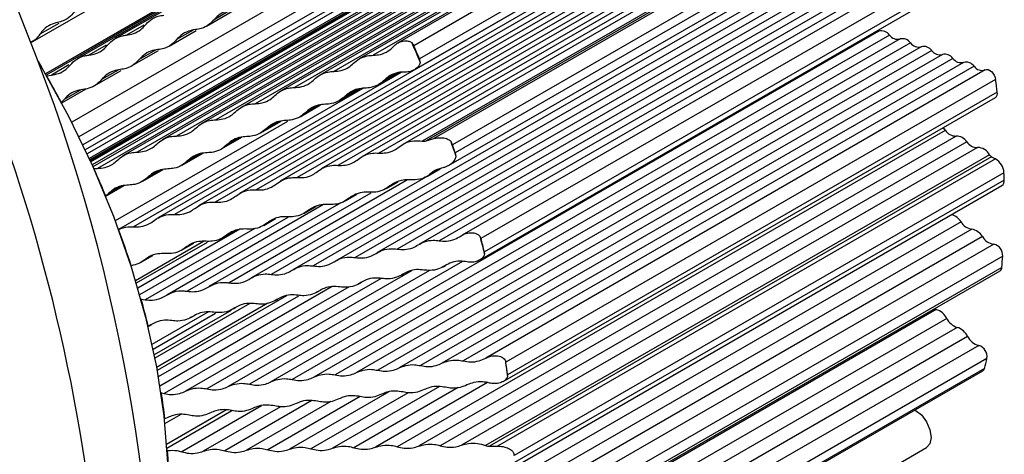
# Model space of a CAD drawing. Units: millimetres. Extents: x 10 to 410, y 10 to 287.
# Drawn here: x 341 to 376, y 89 to 104 of the extents above; entities that cross this region are included whole.
import ezdxf

# ---------------------------------------------------------------- set-up
doc = ezdxf.new("R2010")
doc.units = ezdxf.units.MM

msp = doc.modelspace()

# ---------------------------------------------------------------- linework, layer by layer
at = {"color": 7, "linetype": 'Continuous', "lineweight": 25}
for p, q in [((341.789, 103.176), (364.713, 116.41)), ((366.327, 115.798), (344.719, 103.324)), ((365.776, 115.538), (343.42, 102.633)), ((365.224, 115.279), (342.329, 102.062)), ((364.59, 114.974), (342.302, 102.108)), ((371.108, 112.974), (353.173, 102.62)), ((371.343, 112.957), (353.661, 102.749)), ((371.709, 113.102), (354.506, 103.171)), ((369.876, 112.717), (350.445, 101.499)), ((370.111, 112.7), (350.933, 101.629)), ((370.492, 112.845), (351.809, 102.059)), ((370.727, 112.829), (352.297, 102.189)), ((372.035, 112.878), (355.065, 103.081)), ((368.029, 112.332), (346.353, 99.819)), ((368.263, 112.315), (346.84, 99.948)), ((368.644, 112.46), (347.717, 100.379)), ((368.879, 112.444), (348.204, 100.508)), ((369.26, 112.589), (349.081, 100.939)), ((369.495, 112.572), (349.569, 101.069)), ((372.232, 112.422), (355.261, 102.625)), ((366.797, 112.075), (343.948, 98.885)), ((367.032, 112.059), (344.112, 98.828)), ((367.413, 112.204), (344.989, 99.259)), ((367.647, 112.187), (345.476, 99.388)), ((355.081, 102.245), (372.204, 112.129)), ((365.949, 111.878), (343.844, 99.117)), ((362.663, 110.644), (343.6, 99.639)), ((363.331, 110.638), (343.745, 99.331)), ((368.46, 109.958), (346.19, 97.102)), ((368.745, 109.911), (346.773, 97.227)), ((369.129, 109.952), (347.606, 97.528)), ((369.413, 109.906), (348.189, 97.653)), ((369.797, 109.947), (349.022, 97.954)), ((370.081, 109.9), (349.605, 98.079)), ((370.465, 109.941), (350.438, 98.38)), ((370.75, 109.895), (351.021, 98.506)), ((371.134, 109.936), (351.854, 98.806)), ((371.418, 109.889), (352.437, 98.932)), ((371.802, 109.93), (353.271, 99.232)), ((372.086, 109.884), (353.853, 99.358)), ((372.47, 109.924), (354.687, 99.658)), ((372.803, 109.841), (355.357, 99.769)), ((372.874, 109.809), (355.496, 99.776)), ((373.001, 109.808), (355.764, 99.857)), ((373.379, 109.442), (356.408, 99.645)), ((373.474, 109.165), (356.503, 99.368)), ((356.27, 98.922), (373.42, 108.822)), ((370.798, 107.085), (350.124, 95.15)), ((371.173, 107.029), (350.872, 95.31)), ((371.506, 106.945), (351.579, 95.442)), ((371.88, 106.89), (352.328, 95.602)), ((372.213, 106.806), (353.034, 95.734)), ((372.588, 106.751), (353.783, 95.895)), ((372.921, 106.667), (354.489, 96.026)), ((373.296, 106.611), (355.238, 96.187)), ((373.628, 106.527), (355.945, 96.319)), ((374.014, 106.483), (356.748, 96.515)), ((374.366, 106.188), (357.395, 96.391)), ((357.348, 95.649), (374.43, 105.511)), ((374.482, 105.732), (357.511, 95.935)), ((347.889, 103.76), (348.82, 104.297)), ((346.59, 103.068), (347.52, 103.605)), ((371.183, 103.584), (350.117, 91.423)), ((371.55, 103.449), (350.857, 91.503)), ((371.916, 103.314), (351.598, 91.584)), ((372.283, 103.178), (352.339, 91.665)), ((372.65, 103.043), (353.079, 91.746)), ((345.29, 102.377), (346.221, 102.914)), ((373.016, 102.908), (353.82, 91.826)), ((373.383, 102.773), (354.561, 91.907)), ((373.749, 102.638), (355.301, 91.988)), ((374.116, 102.502), (356.042, 92.068)), ((374.482, 102.367), (356.782, 92.149)), ((342.343, 102.035), (342.51, 102.064)), ((343.99, 101.685), (344.921, 102.222)), ((353.856, 101.739), (354.57, 102.151)), ((374.866, 102.241), (357.56, 92.251)), ((375.227, 101.904), (358.257, 92.108)), ((342.865, 101.094), (343.714, 101.584)), ((353.306, 101.601), (344.832, 96.709)), ((352.493, 101.179), (353.2, 101.588)), ((375.286, 101.465), (358.316, 91.668)), ((342.95, 101.216), (342.856, 101.114)), ((351.129, 100.619), (351.836, 101.028)), ((358.168, 91.44), (375.226, 101.287)), ((350.692, 100.451), (344.722, 97.005)), ((349.765, 100.059), (350.472, 100.468)), ((373.485, 100.144), (354.486, 89.177)), ((348.402, 99.499), (349.109, 99.908)), ((373.857, 99.946), (355.233, 89.194)), ((355.496, 99.776), (355.764, 99.857)), ((374.23, 99.748), (355.979, 89.212)), ((347.038, 98.939), (347.745, 99.348)), ((374.602, 99.55), (356.725, 89.23)), ((375.015, 99.297), (357.551, 89.215)), ((375.083, 99.232), (357.687, 89.19)), ((375.224, 99.157), (357.97, 89.196)), ((375.083, 99.232), (375.224, 99.157)), ((343.982, 98.82), (344.112, 98.828)), ((345.675, 98.38), (346.381, 98.788)), ((356.006, 98.822), (349.417, 95.018)), ((355.536, 98.556), (355.984, 98.815)), ((356.106, 98.852), (355.838, 98.771)), ((375.518, 98.676), (358.543, 88.876)), ((354.118, 98.129), (354.522, 98.362)), ((375.526, 98.423), (358.551, 88.623)), ((344.386, 97.863), (345.018, 98.228)), ((344.503, 97.969), (344.39, 97.87)), ((353.574, 97.965), (347.962, 94.726)), ((352.702, 97.703), (353.106, 97.936)), ((358.379, 88.377), (375.444, 98.228)), ((344.384, 97.866), (344.39, 97.87)), ((351.94, 97.57), (346.507, 94.434)), ((351.285, 97.277), (351.689, 97.51)), ((349.869, 96.851), (350.273, 97.084)), ((374.029, 96.973), (355.579, 86.323)), ((344.841, 96.71), (344.833, 96.707)), ((349.562, 96.745), (345.567, 94.439)), ((348.453, 96.425), (348.857, 96.658)), ((374.399, 96.716), (356.324, 86.281)), ((347.783, 96.295), (345.423, 94.932)), ((347.037, 95.998), (347.44, 96.231)), ((374.77, 96.459), (357.068, 86.24)), ((375.162, 96.202), (357.854, 86.211)), ((345.621, 95.572), (346.024, 95.805)), ((375.474, 95.785), (358.494, 85.982)), ((345.261, 95.457), (345.274, 95.453)), ((356.096, 95.418), (356.167, 95.459)), ((358.35, 85.447), (375.382, 95.279)), ((375.443, 95.393), (358.462, 85.59)), ((353.185, 94.833), (353.268, 94.881)), ((354.64, 95.126), (354.724, 95.174)), ((351.729, 94.541), (351.812, 94.589)), ((345.622, 94.289), (345.605, 94.299)), ((345.622, 94.289), (345.759, 94.273)), ((350.273, 94.248), (350.357, 94.296)), ((349.381, 94.143), (346.092, 92.244)), ((348.818, 93.956), (348.901, 94.004)), ((373.173, 93.937), (354.333, 83.061)), ((347.362, 93.663), (347.445, 93.711)), ((373.535, 93.625), (355.069, 82.965)), ((345.852, 93.344), (345.867, 93.349)), ((345.956, 93.402), (345.867, 93.349)), ((345.907, 93.371), (345.989, 93.419)), ((373.897, 93.314), (355.805, 82.87)), ((374.259, 93.003), (356.541, 82.775)), ((374.643, 92.688), (357.319, 82.687)), ((374.928, 92.237), (357.941, 82.431)), ((357.767, 81.989), (374.783, 91.812)), ((374.838, 91.891), (357.851, 82.084)), ((346.322, 91.039), (346.297, 91.059)), ((346.322, 91.039), (346.414, 91.019)), ((346.416, 90.14), (346.44, 90.142)), ((346.995, 90.294), (346.434, 89.97)), ((346.544, 90.188), (346.44, 90.142)), ((355.136, 78.928), (372.832, 89.143)), ((357.687, 89.19), (357.97, 89.196))]:
    msp.add_line(p, q, dxfattribs=at)
at = {"color": 8, "linetype": 'Continuous', "lineweight": 25}
for p, q in [((364.699, 115.025), (342.307, 102.099)), ((366.123, 111.944), (343.856, 99.089)), ((366.232, 111.966), (343.871, 99.057)), ((366.416, 111.931), (343.921, 98.945)), ((361.405, 110.928), (343.213, 100.426)), ((362.947, 110.597), (343.678, 99.474)), ((363.615, 110.592), (343.822, 99.165)), ((361.851, 110.538), (343.463, 99.923)), ((362.469, 110.533), (343.6, 99.64)), ((348.716, 104.309), (348.149, 103.982)), ((342.761, 103.853), (342.107, 103.476)), ((345.71, 103.794), (345.108, 103.447)), ((347.416, 103.618), (346.849, 103.291)), ((344.411, 103.103), (343.809, 102.755)), ((346.116, 102.926), (345.549, 102.599)), ((343.112, 102.412), (342.51, 102.064)), ((344.817, 102.235), (344.25, 101.907)), ((354.632, 102.156), (345.357, 96.801)), ((354.445, 102.117), (354.049, 101.889)), ((343.517, 101.543), (342.95, 101.216)), ((353.304, 101.601), (344.832, 96.71)), ((353.107, 101.573), (352.685, 101.329)), ((351.743, 101.012), (351.321, 100.769)), ((350.38, 100.452), (349.958, 100.209)), ((349.016, 99.892), (348.594, 99.649)), ((347.652, 99.332), (347.23, 99.089)), ((346.288, 98.772), (345.867, 98.529)), ((355.846, 98.774), (355.72, 98.701)), ((354.848, 98.425), (348.669, 94.858)), ((354.463, 98.343), (354.242, 98.216)), ((344.925, 98.212), (344.503, 97.969)), ((352.533, 97.636), (347.214, 94.566)), ((353.047, 97.917), (352.826, 97.79)), ((351.631, 97.491), (351.409, 97.363)), ((350.703, 97.128), (345.759, 94.273)), ((350.214, 97.065), (349.993, 96.937)), ((349.039, 96.715), (345.5, 94.672)), ((348.798, 96.638), (348.577, 96.511)), ((347.91, 96.26), (345.451, 94.841)), ((347.382, 96.212), (347.161, 96.085)), ((345.965, 95.786), (345.745, 95.659)), ((356.755, 95.602), (349.376, 91.342)), ((354.989, 95.276), (347.895, 91.181)), ((355.613, 95.289), (348.636, 91.261)), ((353.931, 95.012), (347.154, 91.1)), ((352.233, 94.726), (346.263, 91.279)), ((352.831, 94.724), (346.414, 91.019)), ((350.655, 94.406), (346.172, 91.818)), ((351.066, 94.399), (346.211, 91.596)), ((347.957, 93.849), (345.995, 92.717)), ((348.738, 93.904), (346.068, 92.363)), ((350.011, 94.155), (346.152, 91.928)), ((348.19, 93.795), (346.03, 92.548)), ((355.953, 91.262), (352.248, 89.123)), ((356.604, 91.225), (352.994, 89.141)), ((357.618, 91.397), (353.74, 89.159)), ((351.533, 90.776), (348.518, 89.035)), ((353.203, 90.914), (350.01, 89.07)), ((354.196, 91.074), (350.756, 89.088)), ((354.867, 91.049), (351.502, 89.106)), ((348.579, 90.453), (346.496, 89.25)), ((348.762, 90.415), (346.505, 89.112)), ((349.789, 90.595), (347.025, 89)), ((350.447, 90.562), (347.771, 89.017)), ((352.195, 90.745), (349.264, 89.053))]:
    msp.add_line(p, q, dxfattribs=at)
at = {"color": 7, "linetype": 'Continuous', "lineweight": 25, "flags": 128}
for points in [[(342.056, 102.527), (342.18, 102.317), (343.107, 100.635), (343.936, 98.913), (344.661, 97.167), (345.275, 95.413), (345.773, 93.665), (346.15, 91.94), (346.403, 90.252), (346.531, 88.616), (346.531, 87.047), (346.403, 85.558), (346.15, 84.163), (345.857, 83.12)], [(374.866, 102.241), (374.912, 102.256), (374.966, 102.25), (375.023, 102.225), (375.081, 102.181), (375.133, 102.122), (375.177, 102.053), (375.21, 101.979), (375.227, 101.904)], [(373.401, 100.233), (373.441, 100.194), (373.485, 100.144)], [(373.099, 93.961), (373.126, 93.95), (373.173, 93.937)], [(374.838, 91.891), (374.817, 91.843), (374.783, 91.812)], [(372.431, 90.454), (372.445, 90.446), (372.655, 90.277), (372.832, 90.037), (372.951, 89.763), (372.992, 89.497), (372.95, 89.279), (372.832, 89.143)], [(346.536, 89.046), (346.52, 89.051), (346.509, 89.054)]]:
    msp.add_lwpolyline(points, dxfattribs=at)
at = {"color": 7, "linetype": 'Continuous', "lineweight": 25}
for centre, radius, start, end in [((371.103, 103.768), 0.2, 260.2147, 293.5661), ((371.266, 103.243), 0.351, 35.8777, 103.6226), ((371.834, 103.654), 0.351, 215.8779, 283.6227), ((310.819, 83.706), 48.286, 22.9202, 23.7986), ((354.593, 102.875), 0.515, 23.6105, 37.8777), ((310.847, 83.773), 48.25, 22.9981, 23.5881), ((371.999, 102.973), 0.351, 35.8782, 103.6222), ((372.567, 103.384), 0.351, 215.8777, 283.6227), ((372.732, 102.703), 0.351, 35.878, 103.6223), ((373.3, 103.113), 0.351, 215.8781, 283.6223), ((373.465, 102.432), 0.351, 35.8777, 103.6226), ((354.861, 102.452), 0.436, 7.8541, 23.3876), ((374.033, 102.843), 0.351, 215.878, 283.6226), ((374.198, 102.162), 0.351, 35.8781, 103.6223), ((374.757, 102.556), 0.333, 214.5395, 289.1026), ((311.547, 84.297), 35.539, 28.2417, 29.9414), ((341.306, 97.15), 34.253, 7.237, 7.9785), ((375.125, 101.42), 0.168, 307.2897, 15.5541), ((373.848, 100.377), 0.43, 212.644, 271.2992), ((313.671, 84.805), 45.229, 18.635, 19.3073), ((355.774, 99.425), 0.671, 19.1967, 29.8876), ((313.796, 84.903), 45.091, 18.7114, 19.0843), ((373.867, 99.516), 0.43, 32.6437, 91.2993), ((374.592, 99.98), 0.43, 212.6441, 271.2991), ((355.988, 99.191), 0.545, 7.0413, 18.981), ((374.598, 99.08), 0.47, 27.481, 89.564), ((375.184, 99.408), 0.202, 213.1515, 240.1336), ((374.905, 98.632), 0.614, 4.0485, 58.6996), ((312.833, 84.909), 34.115, 22.3295, 24.0656), ((346.612, 97.593), 28.926, 1.6427, 2.1442), ((375.331, 98.391), 0.198, 304.754, 9.1175), ((373.529, 96.664), 0.588, 31.6868, 72.4647), ((374.481, 97.23), 0.52, 209.5266, 260.9521), ((314.807, 85.667), 31.999, 17.8067, 20.1886), ((374.318, 96.203), 0.52, 29.5264, 80.9524), ((317.759, 86.026), 40.962, 13.897, 14.7719), ((356.936, 96.27), 0.475, 14.7454, 24.8826), ((317.836, 86.099), 40.876, 13.9231, 14.5821), ((375.205, 96.696), 0.495, 208.58, 264.9935), ((357.16, 95.846), 0.363, 2.7774, 14.2055), ((375.07, 95.809), 0.404, 356.625, 76.9054), ((351.695, 97.484), 23.84, 354.9694, 355.9134), ((375.307, 95.392), 0.136, 303.3522, 0.3595), ((317.523, 86.482), 29.163, 13.6196, 15.5276), ((372.987, 93.355), 0.611, 26.3026, 72.2859), ((374.083, 93.896), 0.611, 206.3026, 252.2858), ((373.711, 92.732), 0.611, 26.3025, 72.2859), ((374.787, 93.256), 0.586, 205.5769, 255.7686), ((374.522, 92.296), 0.41, 351.7221, 72.8284), ((324.215, 87.283), 34.381, 7.2922, 8.1204), ((357.877, 92.054), 0.384, 8.0306, 12.9205), ((357.446, 96.553), 18.007, 344.9923, 346.1308), ((324.335, 87.353), 34.253, 7.237, 7.9785), ((357.984, 91.626), 0.334, 3.6728, 7.2729), ((322.399, 87.433), 24.193, 6.4285, 8.5714), ((325.992, 87.738), 20.586, 0.4248, 3.6431)]:
    msp.add_arc(centre, radius, start, end, dxfattribs=at)
for centre, major_axis, ratio, start_param, end_param in [((326.288, 92.865), (-9.626, 32.671), 0.529561, 3.304445, 6.409796), ((324.52, 91.844), (-9.626, 32.671), 0.529561, 3.424394, 6.679758), ((324.52, 91.844), (-7.874, 27.915), 0.524203, 3.657881, 4.779562)]:
    msp.add_ellipse(centre, major_axis=major_axis, ratio=ratio, start_param=start_param, end_param=end_param, dxfattribs=at)
for points, knots in [([(343.332, 104.293), (343.28, 104.227), (343.169, 104.083), (342.951, 103.945), (342.788, 103.902), (342.719, 103.884)], [0, 0, 0, 0, 0.3304059, 0.7184766, 1, 1, 1, 1]), ([(345.757, 103.792), (345.815, 103.853), (345.942, 103.986), (346.173, 104.103), (346.34, 104.128), (346.407, 104.138)], [0, 0, 0, 0, 0.330176, 0.7321063, 1, 1, 1, 1]), ([(348.799, 104.328), (348.716, 104.314), (348.536, 104.284), (348.31, 104.157), (348.196, 104.033), (348.149, 103.982)], [0, 0, 0, 0, 0.330244, 0.724429, 1, 1, 1, 1]), ([(342.719, 103.884), (342.639, 103.863), (342.462, 103.814), (342.25, 103.666), (342.148, 103.53), (342.107, 103.476)], [0, 0, 0, 0, 0.330192, 0.729604, 1, 1, 1, 1]), ([(345.108, 103.447), (345.19, 103.46), (345.369, 103.49), (345.594, 103.616), (345.709, 103.74), (345.757, 103.792)], [0, 0, 0, 0, 0.330555, 0.715775, 1, 1, 1, 1]), ([(348.149, 103.982), (348.092, 103.922), (347.966, 103.789), (347.735, 103.673), (347.568, 103.647), (347.499, 103.636)], [0, 0, 0, 0, 0.330226, 0.723517, 1, 1, 1, 1]), ([(342.107, 103.476), (342.057, 103.407), (341.969, 103.287), (341.84, 103.216), (341.784, 103.185)], [0, 0, 0, 0, 0.567415, 1, 1, 1, 1]), ([(344.458, 103.101), (344.53, 103.174), (344.673, 103.32), (344.912, 103.422), (345.061, 103.441), (345.108, 103.447)], [0, 0, 0, 0, 0.403262, 0.811655, 1, 1, 1, 1]), ([(347.499, 103.636), (347.417, 103.622), (347.236, 103.592), (347.01, 103.465), (346.896, 103.342), (346.849, 103.291)], [0, 0, 0, 0, 0.330242, 0.724443, 1, 1, 1, 1]), ([(343.809, 102.755), (343.891, 102.769), (344.069, 102.798), (344.295, 102.925), (344.409, 103.048), (344.458, 103.101)], [0, 0, 0, 0, 0.330572, 0.715368, 1, 1, 1, 1]), ([(346.849, 103.291), (346.792, 103.23), (346.667, 103.098), (346.436, 102.981), (346.268, 102.955), (346.199, 102.945)], [0, 0, 0, 0, 0.3302245, 0.723496, 1, 1, 1, 1]), ([(353.661, 102.749), (353.744, 102.755), (353.928, 102.769), (354.179, 102.878), (354.311, 103.003), (354.372, 103.061)], [0, 0, 0, 0, 0.312429, 0.683833, 1, 1, 1, 1]), ([(354.372, 103.061), (354.408, 103.096), (354.485, 103.17), (354.647, 103.239), (354.812, 103.257), (354.935, 103.229), (354.984, 103.2), (354.999, 103.191)], [0, 0, 0, 0, 0.21731, 0.467669, 0.755855, 0.921447, 1, 1, 1, 1]), ([(343.159, 102.41), (343.231, 102.482), (343.375, 102.629), (343.613, 102.731), (343.762, 102.749), (343.809, 102.755)], [0, 0, 0, 0, 0.4036657, 0.8124754, 1, 1, 1, 1]), ([(346.199, 102.945), (346.117, 102.931), (345.936, 102.9), (345.71, 102.774), (345.596, 102.65), (345.549, 102.599)], [0, 0, 0, 0, 0.3302408, 0.7244654, 1, 1, 1, 1]), ([(352.979, 102.469), (353.041, 102.523), (353.179, 102.642), (353.421, 102.735), (353.591, 102.745), (353.661, 102.749)], [0, 0, 0, 0, 0.3301733, 0.7251927, 1, 1, 1, 1]), ([(342.51, 102.064), (342.592, 102.078), (342.77, 102.107), (342.995, 102.234), (343.11, 102.357), (343.159, 102.41)], [0, 0, 0, 0, 0.330595, 0.714924, 1, 1, 1, 1]), ([(345.549, 102.599), (345.492, 102.538), (345.367, 102.406), (345.136, 102.29), (344.969, 102.264), (344.9, 102.253)], [0, 0, 0, 0, 0.330223, 0.723468, 1, 1, 1, 1]), ([(352.297, 102.189), (352.38, 102.195), (352.564, 102.208), (352.801, 102.312), (352.927, 102.423), (352.979, 102.469)], [0, 0, 0, 0, 0.330279, 0.722851, 1, 1, 1, 1]), ([(355.293, 102.511), (355.282, 102.476), (355.258, 102.396), (355.156, 102.286), (355.005, 102.198), (354.865, 102.166), (354.788, 102.167), (354.775, 102.167)], [0, 0, 0, 0, 0.164803, 0.377658, 0.657774, 0.941355, 1, 1, 1, 1]), ([(344.9, 102.253), (344.817, 102.239), (344.636, 102.209), (344.411, 102.082), (344.297, 101.958), (344.25, 101.907)], [0, 0, 0, 0, 0.330239, 0.724479, 1, 1, 1, 1]), ([(351.615, 101.909), (351.677, 101.963), (351.815, 102.082), (352.057, 102.175), (352.227, 102.185), (352.297, 102.189)], [0, 0, 0, 0, 0.330165, 0.725239, 1, 1, 1, 1]), ([(354.775, 102.167), (354.691, 102.165), (354.508, 102.16), (354.252, 102.063), (354.114, 101.944), (354.049, 101.889)], [0, 0, 0, 0, 0.312518, 0.676854, 1, 1, 1, 1]), ([(344.25, 101.907), (344.192, 101.847), (344.067, 101.714), (343.836, 101.598), (343.669, 101.572), (343.6, 101.561)], [0, 0, 0, 0, 0.330228, 0.723441, 1, 1, 1, 1]), ([(350.933, 101.629), (351.016, 101.635), (351.2, 101.648), (351.437, 101.752), (351.563, 101.863), (351.615, 101.909)], [0, 0, 0, 0, 0.330276, 0.722798, 1, 1, 1, 1]), ([(354.049, 101.889), (353.986, 101.835), (353.85, 101.717), (353.608, 101.624), (353.438, 101.613), (353.367, 101.609)], [0, 0, 0, 0, 0.330383, 0.717984, 1, 1, 1, 1]), ([(343.6, 101.561), (343.517, 101.548), (343.337, 101.517), (343.111, 101.391), (342.997, 101.267), (342.95, 101.216)], [0, 0, 0, 0, 0.330238, 0.724505, 1, 1, 1, 1]), ([(349.569, 101.069), (349.652, 101.075), (349.836, 101.088), (350.073, 101.192), (350.199, 101.303), (350.251, 101.349)], [0, 0, 0, 0, 0.330283, 0.722743, 1, 1, 1, 1]), ([(350.251, 101.349), (350.313, 101.403), (350.451, 101.521), (350.693, 101.615), (350.863, 101.625), (350.933, 101.629)], [0, 0, 0, 0, 0.330168, 0.725298, 1, 1, 1, 1]), ([(353.367, 101.609), (353.283, 101.602), (353.098, 101.588), (352.86, 101.485), (352.735, 101.374), (352.685, 101.329)], [0, 0, 0, 0, 0.3301926, 0.7300381, 1, 1, 1, 1]), ([(348.887, 100.789), (348.949, 100.843), (349.087, 100.961), (349.329, 101.055), (349.499, 101.065), (349.569, 101.069)], [0, 0, 0, 0, 0.330166, 0.725358, 1, 1, 1, 1]), ([(352.003, 101.049), (351.919, 101.042), (351.734, 101.028), (351.496, 100.925), (351.372, 100.814), (351.321, 100.769)], [0, 0, 0, 0, 0.3301987, 0.7302784, 1, 1, 1, 1]), ([(352.685, 101.329), (352.622, 101.275), (352.486, 101.157), (352.244, 101.064), (352.075, 101.053), (352.003, 101.049)], [0, 0, 0, 0, 0.330391, 0.717751, 1, 1, 1, 1]), ([(348.204, 100.508), (348.288, 100.515), (348.472, 100.528), (348.709, 100.631), (348.835, 100.743), (348.887, 100.789)], [0, 0, 0, 0, 0.330284, 0.722687, 1, 1, 1, 1]), ([(351.321, 100.769), (351.259, 100.715), (351.123, 100.597), (350.881, 100.504), (350.711, 100.493), (350.639, 100.489)], [0, 0, 0, 0, 0.3304, 0.717494, 1, 1, 1, 1]), ([(347.522, 100.228), (347.585, 100.282), (347.723, 100.401), (347.965, 100.494), (348.135, 100.504), (348.204, 100.508)], [0, 0, 0, 0, 0.330167, 0.725416, 1, 1, 1, 1]), ([(350.639, 100.489), (350.556, 100.482), (350.37, 100.468), (350.133, 100.365), (350.008, 100.253), (349.958, 100.209)], [0, 0, 0, 0, 0.330194, 0.7305394, 1, 1, 1, 1]), ([(346.84, 99.948), (346.924, 99.954), (347.108, 99.968), (347.345, 100.071), (347.47, 100.182), (347.522, 100.228)], [0, 0, 0, 0, 0.330287, 0.722626, 1, 1, 1, 1]), ([(349.958, 100.209), (349.895, 100.155), (349.759, 100.037), (349.517, 99.944), (349.347, 99.933), (349.276, 99.929)], [0, 0, 0, 0, 0.330415, 0.717219, 1, 1, 1, 1]), ([(345.476, 99.388), (345.56, 99.394), (345.743, 99.407), (345.981, 99.511), (346.106, 99.622), (346.158, 99.668)], [0, 0, 0, 0, 0.330288, 0.722553, 1, 1, 1, 1]), ([(346.158, 99.668), (346.221, 99.722), (346.359, 99.841), (346.601, 99.934), (346.771, 99.944), (346.84, 99.948)], [0, 0, 0, 0, 0.330163, 0.725486, 1, 1, 1, 1]), ([(348.594, 99.649), (348.531, 99.595), (348.395, 99.477), (348.154, 99.384), (347.984, 99.373), (347.912, 99.369)], [0, 0, 0, 0, 0.330425, 0.716928, 1, 1, 1, 1]), ([(349.276, 99.929), (349.192, 99.922), (349.007, 99.908), (348.769, 99.805), (348.644, 99.693), (348.594, 99.649)], [0, 0, 0, 0, 0.3301946, 0.7308155, 1, 1, 1, 1]), ([(354.561, 99.571), (354.629, 99.618), (354.779, 99.722), (355.058, 99.801), (355.258, 99.78), (355.357, 99.769)], [0, 0, 0, 0, 0.296163, 0.654131, 1, 1, 1, 1]), ([(355.357, 99.769), (355.382, 99.766), (355.429, 99.76), (355.475, 99.771), (355.496, 99.776)], [0, 0, 0, 0, 0.537928, 1, 1, 1, 1]), ([(355.764, 99.857), (355.849, 99.875), (355.993, 99.905), (356.184, 99.87), (356.297, 99.815), (356.343, 99.772), (356.356, 99.759)], [0, 0, 0, 0, 0.4123517, 0.6986025, 0.9102347, 1, 1, 1, 1]), ([(344.794, 99.108), (344.857, 99.162), (344.995, 99.281), (345.237, 99.374), (345.407, 99.384), (345.476, 99.388)], [0, 0, 0, 0, 0.3301632, 0.7255609, 1, 1, 1, 1]), ([(347.912, 99.369), (347.828, 99.362), (347.643, 99.348), (347.405, 99.245), (347.28, 99.133), (347.23, 99.089)], [0, 0, 0, 0, 0.330198, 0.731122, 1, 1, 1, 1]), ([(353.145, 99.145), (353.213, 99.192), (353.363, 99.296), (353.613, 99.366), (353.784, 99.36), (353.853, 99.358)], [0, 0, 0, 0, 0.33009, 0.72927, 1, 1, 1, 1]), ([(353.853, 99.358), (353.937, 99.356), (354.121, 99.353), (354.368, 99.433), (354.504, 99.53), (354.561, 99.571)], [0, 0, 0, 0, 0.330403, 0.718814, 1, 1, 1, 1]), ([(344.112, 98.828), (344.196, 98.834), (344.379, 98.847), (344.617, 98.951), (344.742, 99.062), (344.794, 99.108)], [0, 0, 0, 0, 0.330286, 0.722481, 1, 1, 1, 1]), ([(347.23, 99.089), (347.168, 99.035), (347.032, 98.918), (346.79, 98.825), (346.62, 98.813), (346.548, 98.809)], [0, 0, 0, 0, 0.330438, 0.716601, 1, 1, 1, 1]), ([(352.437, 98.932), (352.521, 98.93), (352.705, 98.927), (352.952, 99.007), (353.088, 99.104), (353.145, 99.145)], [0, 0, 0, 0, 0.330414, 0.718604, 1, 1, 1, 1]), ([(356.529, 99.257), (356.519, 99.215), (356.495, 99.121), (356.38, 98.988), (356.241, 98.898), (356.138, 98.863), (356.106, 98.852)], [0, 0, 0, 0, 0.211842, 0.477155, 0.839327, 1, 1, 1, 1]), ([(346.548, 98.809), (346.465, 98.802), (346.279, 98.788), (346.042, 98.685), (345.917, 98.574), (345.867, 98.529)], [0, 0, 0, 0, 0.330203, 0.731462, 1, 1, 1, 1]), ([(351.021, 98.506), (351.105, 98.504), (351.289, 98.501), (351.536, 98.581), (351.672, 98.678), (351.729, 98.719)], [0, 0, 0, 0, 0.330419, 0.718372, 1, 1, 1, 1]), ([(351.729, 98.719), (351.797, 98.766), (351.947, 98.87), (352.197, 98.94), (352.368, 98.934), (352.437, 98.932)], [0, 0, 0, 0, 0.330089, 0.729488, 1, 1, 1, 1]), ([(355.72, 98.701), (355.658, 98.647), (355.529, 98.535), (355.26, 98.432), (355.059, 98.43), (354.95, 98.429)], [0, 0, 0, 0, 0.297077, 0.617086, 1, 1, 1, 1]), ([(355.838, 98.771), (355.808, 98.76), (355.764, 98.743), (355.731, 98.711), (355.72, 98.701)], [0, 0, 0, 0, 0.690086, 1, 1, 1, 1]), ([(345.867, 98.529), (345.804, 98.475), (345.668, 98.358), (345.427, 98.265), (345.257, 98.254), (345.185, 98.249)], [0, 0, 0, 0, 0.33046, 0.716247, 1, 1, 1, 1]), ([(349.605, 98.079), (349.689, 98.078), (349.872, 98.075), (350.119, 98.155), (350.255, 98.252), (350.313, 98.293)], [0, 0, 0, 0, 0.3304251, 0.7181293, 1, 1, 1, 1]), ([(350.313, 98.293), (350.381, 98.34), (350.53, 98.444), (350.781, 98.514), (350.952, 98.508), (351.021, 98.506)], [0, 0, 0, 0, 0.330091, 0.72973, 1, 1, 1, 1]), ([(354.95, 98.429), (354.866, 98.43), (354.68, 98.432), (354.432, 98.352), (354.297, 98.255), (354.242, 98.216)], [0, 0, 0, 0, 0.330187, 0.728235, 1, 1, 1, 1]), ([(345.185, 98.249), (345.101, 98.243), (344.916, 98.228), (344.678, 98.125), (344.553, 98.014), (344.503, 97.969)], [0, 0, 0, 0, 0.330209, 0.731829, 1, 1, 1, 1]), ([(348.897, 97.866), (348.965, 97.914), (349.114, 98.018), (349.365, 98.088), (349.536, 98.082), (349.605, 98.079)], [0, 0, 0, 0, 0.330091, 0.729987, 1, 1, 1, 1]), ([(353.534, 98.003), (353.449, 98.004), (353.263, 98.006), (353.016, 97.926), (352.881, 97.829), (352.826, 97.79)], [0, 0, 0, 0, 0.330184, 0.728405, 1, 1, 1, 1]), ([(354.242, 98.216), (354.174, 98.169), (354.027, 98.066), (353.776, 97.997), (353.605, 98.001), (353.534, 98.003)], [0, 0, 0, 0, 0.330268, 0.719529, 1, 1, 1, 1]), ([(347.481, 97.44), (347.548, 97.487), (347.698, 97.592), (347.949, 97.661), (348.12, 97.656), (348.189, 97.653)], [0, 0, 0, 0, 0.330095, 0.730272, 1, 1, 1, 1]), ([(348.189, 97.653), (348.273, 97.652), (348.456, 97.648), (348.703, 97.729), (348.839, 97.826), (348.897, 97.866)], [0, 0, 0, 0, 0.330442, 0.71786, 1, 1, 1, 1]), ([(352.826, 97.79), (352.758, 97.742), (352.61, 97.64), (352.36, 97.57), (352.189, 97.575), (352.118, 97.576)], [0, 0, 0, 0, 0.330273, 0.719347, 1, 1, 1, 1]), ([(346.773, 97.227), (346.857, 97.226), (347.04, 97.222), (347.287, 97.302), (347.423, 97.399), (347.481, 97.44)], [0, 0, 0, 0, 0.330451, 0.717565, 1, 1, 1, 1]), ([(351.409, 97.363), (351.342, 97.316), (351.194, 97.214), (350.944, 97.144), (350.773, 97.148), (350.701, 97.15)], [0, 0, 0, 0, 0.330283, 0.719161, 1, 1, 1, 1]), ([(352.118, 97.576), (352.033, 97.578), (351.847, 97.58), (351.6, 97.5), (351.464, 97.403), (351.409, 97.363)], [0, 0, 0, 0, 0.330184, 0.72859, 1, 1, 1, 1]), ([(345.357, 96.801), (345.441, 96.8), (345.624, 96.796), (345.871, 96.876), (346.007, 96.973), (346.065, 97.014)], [0, 0, 0, 0, 0.330468, 0.717231, 1, 1, 1, 1]), ([(346.065, 97.014), (346.132, 97.061), (346.283, 97.166), (346.533, 97.235), (346.704, 97.23), (346.773, 97.227)], [0, 0, 0, 0, 0.330087, 0.73058, 1, 1, 1, 1]), ([(349.993, 96.937), (349.926, 96.89), (349.778, 96.788), (349.528, 96.718), (349.357, 96.722), (349.285, 96.724)], [0, 0, 0, 0, 0.330291, 0.718947, 1, 1, 1, 1]), ([(350.701, 97.15), (350.617, 97.151), (350.431, 97.154), (350.184, 97.074), (350.048, 96.976), (349.993, 96.937)], [0, 0, 0, 0, 0.330183, 0.728784, 1, 1, 1, 1]), ([(344.841, 96.71), (344.945, 96.75), (345.112, 96.813), (345.29, 96.804), (345.357, 96.801)], [0, 0, 0, 0, 0.628621, 1, 1, 1, 1]), ([(349.285, 96.724), (349.201, 96.725), (349.015, 96.728), (348.767, 96.647), (348.632, 96.55), (348.577, 96.511)], [0, 0, 0, 0, 0.3301841, 0.7289934, 1, 1, 1, 1]), ([(356.707, 96.49), (356.751, 96.515), (356.845, 96.57), (357.012, 96.601), (357.168, 96.589), (357.292, 96.544), (357.343, 96.493), (357.367, 96.47)], [0, 0, 0, 0, 0.211227, 0.463682, 0.6955, 0.85835, 1, 1, 1, 1]), ([(347.869, 96.298), (347.785, 96.299), (347.598, 96.301), (347.351, 96.221), (347.216, 96.124), (347.161, 96.085)], [0, 0, 0, 0, 0.330183, 0.72923, 1, 1, 1, 1]), ([(348.577, 96.511), (348.509, 96.464), (348.362, 96.362), (348.111, 96.292), (347.941, 96.296), (347.869, 96.298)], [0, 0, 0, 0, 0.330301, 0.718727, 1, 1, 1, 1]), ([(355.217, 96.173), (355.289, 96.212), (355.449, 96.3), (355.707, 96.347), (355.877, 96.327), (355.945, 96.319)], [0, 0, 0, 0, 0.330084, 0.730843, 1, 1, 1, 1]), ([(355.945, 96.319), (356.029, 96.31), (356.211, 96.292), (356.481, 96.351), (356.635, 96.446), (356.707, 96.49)], [0, 0, 0, 0, 0.312476, 0.678193, 1, 1, 1, 1]), ([(346.453, 95.872), (346.369, 95.873), (346.182, 95.875), (345.935, 95.795), (345.8, 95.698), (345.745, 95.659)], [0, 0, 0, 0, 0.330185, 0.729476, 1, 1, 1, 1]), ([(347.161, 96.085), (347.093, 96.038), (346.946, 95.936), (346.695, 95.866), (346.525, 95.87), (346.453, 95.872)], [0, 0, 0, 0, 0.330311, 0.718477, 1, 1, 1, 1]), ([(353.034, 95.734), (353.118, 95.726), (353.301, 95.707), (353.555, 95.764), (353.7, 95.846), (353.762, 95.88)], [0, 0, 0, 0, 0.3304824, 0.7166649, 1, 1, 1, 1]), ([(353.762, 95.88), (353.834, 95.92), (353.994, 96.008), (354.252, 96.054), (354.421, 96.034), (354.489, 96.026)], [0, 0, 0, 0, 0.330082, 0.731123, 1, 1, 1, 1]), ([(354.489, 96.026), (354.574, 96.018), (354.756, 95.999), (355.01, 96.056), (355.156, 96.138), (355.217, 96.173)], [0, 0, 0, 0, 0.330466, 0.716951, 1, 1, 1, 1]), ([(345.745, 95.659), (345.677, 95.611), (345.536, 95.51), (345.364, 95.472), (345.274, 95.453)], [0, 0, 0, 0, 0.479253, 1, 1, 1, 1]), ([(351.579, 95.442), (351.663, 95.433), (351.845, 95.415), (352.099, 95.471), (352.245, 95.553), (352.307, 95.588)], [0, 0, 0, 0, 0.330498, 0.716353, 1, 1, 1, 1]), ([(352.307, 95.588), (352.379, 95.628), (352.539, 95.716), (352.796, 95.762), (352.966, 95.742), (353.034, 95.734)], [0, 0, 0, 0, 0.33008, 0.731419, 1, 1, 1, 1]), ([(356.916, 95.586), (356.833, 95.598), (356.653, 95.625), (356.381, 95.577), (356.222, 95.49), (356.146, 95.449)], [0, 0, 0, 0, 0.312691, 0.671344, 1, 1, 1, 1]), ([(357.522, 95.864), (357.513, 95.835), (357.493, 95.769), (357.406, 95.679), (357.275, 95.607), (357.101, 95.563), (356.981, 95.578), (356.916, 95.586)], [0, 0, 0, 0, 0.130351, 0.292115, 0.514353, 0.742534, 1, 1, 1, 1]), ([(350.124, 95.15), (350.208, 95.141), (350.39, 95.122), (350.644, 95.179), (350.79, 95.261), (350.851, 95.296)], [0, 0, 0, 0, 0.330513, 0.71602, 1, 1, 1, 1]), ([(350.851, 95.296), (350.924, 95.336), (351.084, 95.424), (351.341, 95.47), (351.511, 95.45), (351.579, 95.442)], [0, 0, 0, 0, 0.330089, 0.731742, 1, 1, 1, 1]), ([(355.418, 95.303), (355.334, 95.311), (355.149, 95.329), (354.895, 95.272), (354.75, 95.19), (354.69, 95.157)], [0, 0, 0, 0, 0.33021, 0.72429, 1, 1, 1, 1]), ([(356.146, 95.449), (356.073, 95.409), (355.915, 95.323), (355.658, 95.276), (355.488, 95.295), (355.418, 95.303)], [0, 0, 0, 0, 0.330139, 0.7235338, 1, 1, 1, 1]), ([(347.941, 94.712), (348.031, 94.759), (348.211, 94.854), (348.471, 94.885), (348.621, 94.864), (348.669, 94.858)], [0, 0, 0, 0, 0.403252, 0.811726, 1, 1, 1, 1]), ([(348.669, 94.858), (348.753, 94.849), (348.935, 94.83), (349.189, 94.887), (349.334, 94.969), (349.396, 95.004)], [0, 0, 0, 0, 0.330527, 0.715639, 1, 1, 1, 1]), ([(349.396, 95.004), (349.469, 95.044), (349.629, 95.132), (349.886, 95.178), (350.056, 95.158), (350.124, 95.15)], [0, 0, 0, 0, 0.33009, 0.732098, 1, 1, 1, 1]), ([(353.234, 94.864), (353.162, 94.824), (353.004, 94.738), (352.746, 94.691), (352.577, 94.71), (352.506, 94.718)], [0, 0, 0, 0, 0.33014, 0.723504, 1, 1, 1, 1]), ([(353.962, 95.01), (353.878, 95.019), (353.694, 95.037), (353.439, 94.98), (353.294, 94.898), (353.234, 94.864)], [0, 0, 0, 0, 0.330218, 0.724302, 1, 1, 1, 1]), ([(354.69, 95.157), (354.618, 95.117), (354.459, 95.03), (354.202, 94.984), (354.032, 95.003), (353.962, 95.01)], [0, 0, 0, 0, 0.3301362, 0.7235153, 1, 1, 1, 1]), ([(346.486, 94.42), (346.576, 94.467), (346.756, 94.562), (347.016, 94.593), (347.166, 94.572), (347.214, 94.566)], [0, 0, 0, 0, 0.403665, 0.812551, 1, 1, 1, 1]), ([(347.214, 94.566), (347.298, 94.557), (347.48, 94.538), (347.734, 94.595), (347.879, 94.677), (347.941, 94.712)], [0, 0, 0, 0, 0.330549, 0.715235, 1, 1, 1, 1]), ([(351.779, 94.572), (351.706, 94.532), (351.548, 94.445), (351.291, 94.399), (351.121, 94.418), (351.051, 94.425)], [0, 0, 0, 0, 0.330138, 0.723486, 1, 1, 1, 1]), ([(352.506, 94.718), (352.422, 94.726), (352.238, 94.744), (351.983, 94.688), (351.838, 94.605), (351.779, 94.572)], [0, 0, 0, 0, 0.330216, 0.724316, 1, 1, 1, 1]), ([(345.759, 94.273), (345.843, 94.265), (346.024, 94.246), (346.279, 94.303), (346.424, 94.385), (346.486, 94.42)], [0, 0, 0, 0, 0.330578, 0.714783, 1, 1, 1, 1]), ([(350.323, 94.279), (350.251, 94.239), (350.092, 94.153), (349.835, 94.106), (349.665, 94.125), (349.595, 94.133)], [0, 0, 0, 0, 0.330142, 0.723473, 1, 1, 1, 1]), ([(351.051, 94.425), (350.967, 94.434), (350.782, 94.452), (350.528, 94.395), (350.383, 94.313), (350.323, 94.279)], [0, 0, 0, 0, 0.330214, 0.724328, 1, 1, 1, 1]), ([(348.139, 93.84), (348.055, 93.849), (347.871, 93.867), (347.616, 93.81), (347.471, 93.728), (347.411, 93.694)], [0, 0, 0, 0, 0.330214, 0.724355, 1, 1, 1, 1]), ([(348.867, 93.987), (348.795, 93.947), (348.636, 93.86), (348.379, 93.814), (348.209, 93.833), (348.139, 93.84)], [0, 0, 0, 0, 0.330139, 0.723454, 1, 1, 1, 1]), ([(349.595, 94.133), (349.511, 94.141), (349.327, 94.159), (349.072, 94.103), (348.927, 94.02), (348.867, 93.987)], [0, 0, 0, 0, 0.330214, 0.724341, 1, 1, 1, 1]), ([(346.684, 93.548), (346.6, 93.556), (346.415, 93.574), (346.161, 93.518), (346.015, 93.435), (345.956, 93.402)], [0, 0, 0, 0, 0.330213, 0.724379, 1, 1, 1, 1]), ([(347.411, 93.694), (347.339, 93.655), (347.181, 93.568), (346.924, 93.521), (346.754, 93.54), (346.684, 93.548)], [0, 0, 0, 0, 0.3301365, 0.7234275, 1, 1, 1, 1]), ([(356.042, 92.068), (356.118, 92.1), (356.285, 92.17), (356.546, 92.194), (356.714, 92.162), (356.782, 92.149)], [0, 0, 0, 0, 0.3301571, 0.7252328, 1, 1, 1, 1]), ([(356.782, 92.149), (356.865, 92.134), (357.047, 92.103), (357.321, 92.137), (357.485, 92.215), (357.56, 92.251)], [0, 0, 0, 0, 0.312385, 0.683723, 1, 1, 1, 1]), ([(357.56, 92.251), (357.605, 92.272), (357.701, 92.318), (357.878, 92.339), (358.043, 92.316), (358.162, 92.257), (358.225, 92.199), (358.243, 92.157), (358.251, 92.14)], [0, 0, 0, 0, 0.191313, 0.411517, 0.664879, 0.80829, 0.921854, 1, 1, 1, 1]), ([(353.079, 91.746), (353.156, 91.777), (353.323, 91.848), (353.584, 91.871), (353.751, 91.839), (353.82, 91.826)], [0, 0, 0, 0, 0.330163, 0.72534, 1, 1, 1, 1]), ([(353.82, 91.826), (353.903, 91.812), (354.084, 91.78), (354.344, 91.813), (354.497, 91.879), (354.561, 91.907)], [0, 0, 0, 0, 0.330232, 0.722686, 1, 1, 1, 1]), ([(354.561, 91.907), (354.637, 91.939), (354.804, 92.009), (355.065, 92.032), (355.233, 92.001), (355.301, 91.988)], [0, 0, 0, 0, 0.330159, 0.725279, 1, 1, 1, 1]), ([(355.301, 91.988), (355.384, 91.973), (355.565, 91.941), (355.825, 91.974), (355.978, 92.041), (356.042, 92.068)], [0, 0, 0, 0, 0.330225, 0.722732, 1, 1, 1, 1]), ([(350.117, 91.423), (350.193, 91.455), (350.361, 91.525), (350.622, 91.548), (350.789, 91.516), (350.857, 91.503)], [0, 0, 0, 0, 0.33016, 0.725465, 1, 1, 1, 1]), ([(350.857, 91.503), (350.94, 91.489), (351.122, 91.457), (351.381, 91.49), (351.535, 91.557), (351.598, 91.584)], [0, 0, 0, 0, 0.330236, 0.722572, 1, 1, 1, 1]), ([(351.598, 91.584), (351.674, 91.616), (351.842, 91.686), (352.103, 91.71), (352.27, 91.678), (352.339, 91.665)], [0, 0, 0, 0, 0.3301595, 0.725401, 1, 1, 1, 1]), ([(352.339, 91.665), (352.422, 91.65), (352.603, 91.618), (352.862, 91.652), (353.016, 91.718), (353.079, 91.746)], [0, 0, 0, 0, 0.330234, 0.722629, 1, 1, 1, 1]), ([(358.318, 91.647), (358.314, 91.623), (358.308, 91.575), (358.256, 91.501), (358.161, 91.427), (358.014, 91.373), (357.847, 91.354), (357.741, 91.375), (357.693, 91.385)], [0, 0, 0, 0, 0.104267, 0.211103, 0.369337, 0.587089, 0.810248, 1, 1, 1, 1]), ([(346.414, 91.019), (346.497, 91.005), (346.678, 90.973), (346.937, 91.006), (347.091, 91.072), (347.154, 91.1)], [0, 0, 0, 0, 0.330237, 0.722351, 1, 1, 1, 1]), ([(347.154, 91.1), (347.231, 91.132), (347.398, 91.202), (347.659, 91.225), (347.826, 91.194), (347.895, 91.181)], [0, 0, 0, 0, 0.33015, 0.725614, 1, 1, 1, 1]), ([(347.895, 91.181), (347.978, 91.166), (348.159, 91.134), (348.419, 91.167), (348.572, 91.234), (348.636, 91.261)], [0, 0, 0, 0, 0.330234, 0.72243, 1, 1, 1, 1]), ([(348.636, 91.261), (348.712, 91.293), (348.879, 91.363), (349.14, 91.387), (349.308, 91.355), (349.376, 91.342)], [0, 0, 0, 0, 0.330158, 0.725538, 1, 1, 1, 1]), ([(349.376, 91.342), (349.459, 91.327), (349.64, 91.295), (349.9, 91.329), (350.053, 91.395), (350.117, 91.423)], [0, 0, 0, 0, 0.330238, 0.722505, 1, 1, 1, 1]), ([(354.689, 91.074), (354.606, 91.088), (354.423, 91.12), (354.163, 91.086), (354.01, 91.02), (353.948, 90.993)], [0, 0, 0, 0, 0.330145, 0.730176, 1, 1, 1, 1]), ([(355.429, 91.155), (355.353, 91.123), (355.187, 91.054), (354.927, 91.031), (354.759, 91.061), (354.689, 91.074)], [0, 0, 0, 0, 0.330377, 0.717777, 1, 1, 1, 1]), ([(356.17, 91.235), (356.087, 91.249), (355.904, 91.281), (355.644, 91.248), (355.491, 91.181), (355.429, 91.155)], [0, 0, 0, 0, 0.330145, 0.729937, 1, 1, 1, 1]), ([(356.91, 91.316), (356.834, 91.284), (356.668, 91.215), (356.407, 91.192), (356.24, 91.222), (356.17, 91.235)], [0, 0, 0, 0, 0.3303642, 0.7180134, 1, 1, 1, 1]), ([(357.693, 91.385), (357.611, 91.402), (357.433, 91.441), (357.157, 91.418), (356.989, 91.349), (356.91, 91.316)], [0, 0, 0, 0, 0.312461, 0.676741, 1, 1, 1, 1]), ([(351.727, 90.752), (351.644, 90.766), (351.461, 90.797), (351.201, 90.764), (351.048, 90.698), (350.987, 90.671)], [0, 0, 0, 0, 0.3301481, 0.7307079, 1, 1, 1, 1]), ([(352.467, 90.832), (352.391, 90.801), (352.226, 90.732), (351.965, 90.709), (351.798, 90.739), (351.727, 90.752)], [0, 0, 0, 0, 0.330404, 0.717259, 1, 1, 1, 1]), ([(353.208, 90.913), (353.125, 90.927), (352.942, 90.958), (352.682, 90.925), (352.529, 90.859), (352.467, 90.832)], [0, 0, 0, 0, 0.330147, 0.730432, 1, 1, 1, 1]), ([(353.948, 90.993), (353.872, 90.962), (353.707, 90.893), (353.446, 90.87), (353.278, 90.9), (353.208, 90.913)], [0, 0, 0, 0, 0.3303948, 0.7175319, 1, 1, 1, 1]), ([(348.765, 90.429), (348.682, 90.444), (348.499, 90.475), (348.239, 90.442), (348.086, 90.375), (348.025, 90.349)], [0, 0, 0, 0, 0.330149, 0.731346, 1, 1, 1, 1]), ([(349.506, 90.51), (349.43, 90.478), (349.264, 90.41), (349.003, 90.386), (348.836, 90.417), (348.765, 90.429)], [0, 0, 0, 0, 0.3304321, 0.7166365, 1, 1, 1, 1]), ([(350.246, 90.591), (350.163, 90.605), (349.98, 90.636), (349.72, 90.603), (349.567, 90.537), (349.506, 90.51)], [0, 0, 0, 0, 0.330147, 0.731011, 1, 1, 1, 1]), ([(350.987, 90.671), (350.91, 90.639), (350.745, 90.571), (350.484, 90.547), (350.317, 90.578), (350.246, 90.591)], [0, 0, 0, 0, 0.330418, 0.716963, 1, 1, 1, 1]), ([(347.285, 90.268), (347.202, 90.282), (347.018, 90.314), (346.758, 90.28), (346.605, 90.214), (346.544, 90.188)], [0, 0, 0, 0, 0.330155, 0.731719, 1, 1, 1, 1]), ([(348.025, 90.349), (347.949, 90.317), (347.784, 90.248), (347.523, 90.225), (347.355, 90.255), (347.285, 90.268)], [0, 0, 0, 0, 0.330446, 0.716289, 1, 1, 1, 1]), ([(346.536, 89.046), (346.649, 89.052), (346.817, 89.061), (346.974, 89.015), (347.025, 89)], [0, 0, 0, 0, 0.672577, 1, 1, 1, 1]), ([(347.771, 89.017), (347.851, 89.041), (348.027, 89.095), (348.289, 89.096), (348.452, 89.053), (348.518, 89.035)], [0, 0, 0, 0, 0.330159, 0.730703, 1, 1, 1, 1]), ([(348.518, 89.035), (348.598, 89.014), (348.774, 88.97), (349.036, 88.981), (349.196, 89.031), (349.264, 89.053)], [0, 0, 0, 0, 0.330376, 0.717425, 1, 1, 1, 1]), ([(349.264, 89.053), (349.343, 89.077), (349.519, 89.13), (349.781, 89.132), (349.944, 89.088), (350.01, 89.07)], [0, 0, 0, 0, 0.330159, 0.730387, 1, 1, 1, 1]), ([(350.01, 89.07), (350.091, 89.05), (350.266, 89.005), (350.528, 89.016), (350.688, 89.067), (350.756, 89.088)], [0, 0, 0, 0, 0.330361, 0.717727, 1, 1, 1, 1]), ([(350.756, 89.088), (350.835, 89.112), (351.011, 89.166), (351.273, 89.167), (351.436, 89.123), (351.502, 89.106)], [0, 0, 0, 0, 0.330155, 0.730107, 1, 1, 1, 1]), ([(351.502, 89.106), (351.583, 89.085), (351.759, 89.041), (352.021, 89.052), (352.181, 89.102), (352.248, 89.123)], [0, 0, 0, 0, 0.330358, 0.718, 1, 1, 1, 1]), ([(352.248, 89.123), (352.327, 89.148), (352.503, 89.201), (352.766, 89.202), (352.928, 89.159), (352.994, 89.141)], [0, 0, 0, 0, 0.330162, 0.7298451, 1, 1, 1, 1]), ([(352.994, 89.141), (353.075, 89.121), (353.251, 89.076), (353.513, 89.087), (353.673, 89.138), (353.74, 89.159)], [0, 0, 0, 0, 0.3303433, 0.7182483, 1, 1, 1, 1]), ([(353.74, 89.159), (353.82, 89.183), (353.995, 89.236), (354.258, 89.238), (354.421, 89.194), (354.486, 89.177)], [0, 0, 0, 0, 0.330153, 0.729596, 1, 1, 1, 1]), ([(354.486, 89.177), (354.567, 89.156), (354.743, 89.112), (355.005, 89.123), (355.165, 89.173), (355.233, 89.194)], [0, 0, 0, 0, 0.330329, 0.718473, 1, 1, 1, 1]), ([(355.233, 89.194), (355.312, 89.218), (355.487, 89.272), (355.75, 89.273), (355.913, 89.23), (355.979, 89.212)], [0, 0, 0, 0, 0.330156, 0.729383, 1, 1, 1, 1]), ([(355.979, 89.212), (356.06, 89.192), (356.236, 89.147), (356.498, 89.158), (356.658, 89.209), (356.725, 89.23)], [0, 0, 0, 0, 0.330326, 0.718685, 1, 1, 1, 1]), ([(356.725, 89.23), (356.804, 89.254), (356.98, 89.307), (357.273, 89.31), (357.459, 89.247), (357.551, 89.215)], [0, 0, 0, 0, 0.296222, 0.65423, 1, 1, 1, 1]), ([(357.551, 89.215), (357.574, 89.207), (357.618, 89.191), (357.665, 89.19), (357.687, 89.19)], [0, 0, 0, 0, 0.537322, 1, 1, 1, 1]), ([(357.97, 89.196), (358.057, 89.192), (358.205, 89.184), (358.38, 89.111), (358.482, 89.029), (358.534, 88.949), (358.541, 88.898), (358.543, 88.876)], [0, 0, 0, 0, 0.342621, 0.580443, 0.757652, 0.899293, 1, 1, 1, 1]), ([(347.025, 89), (347.106, 88.979), (347.282, 88.934), (347.544, 88.945), (347.704, 88.996), (347.771, 89.017)], [0, 0, 0, 0, 0.330395, 0.717098, 1, 1, 1, 1])]:
    msp.add_open_spline(points, degree=3, knots=knots, dxfattribs=at)

doc.saveas('drawing.dxf')
